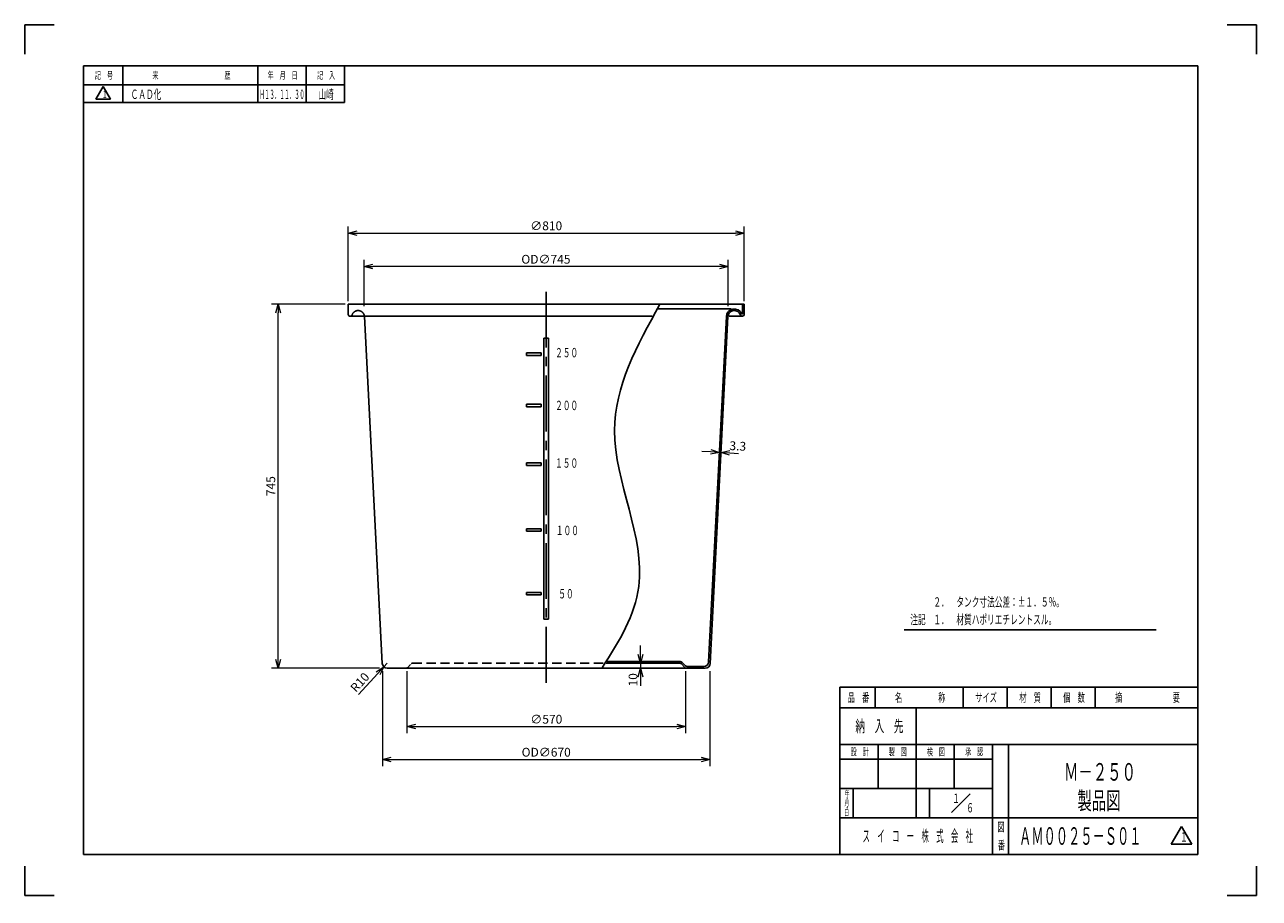
# Model space of a CAD drawing. Units: millimetres. Extents: x 6 to 2532, y 0 to 1788.
import ezdxf

# ---------------------------------------------------------------- set-up
doc = ezdxf.new("R2010")
doc.units = ezdxf.units.MM
doc.header["$LTSCALE"] = 6
doc.header["$PDMODE"] = 1
doc.linetypes.add('CENTER2', pattern=[28.575, 19.05, -3.175, 3.175, -3.175])
doc.linetypes.add('HIDDEN2', pattern=[4.7625, 3.175, -1.5875])
for name, color, linetype in [('FO0001_1', 7, 'Continuous'), ('PV0001_6', 7, 'Continuous'), ('画層1', 7, 'Continuous')]:
    doc.layers.add(name, color=color, linetype=linetype)
doc.styles.add('STD', font='monotxt.shx', dxfattribs={"width": 0.6, "bigfont": 'extfont2.shx'})
doc.dimstyles.new('ASKSTANDARD', dxfattribs={"dimscale": 6, "dimtxt": 3, "dimasz": 3, "dimexe": 1, "dimexo": 1, "dimgap": 1, "dimtad": 3, "dimzin": 9, "dimdsep": 46, "dimtxsty": 'STD', "dimblk": 'OPEN30', "dimcen": 0, "dimclrd": 4, "dimclre": 4, "dimclrt": 4, "dimazin": 2, "dimtm": 1e-09, "dimtfac": 0.5, "dimtmove": 0, "dimatfit": 0, "dimldrblk": 'OPEN30', "dimfxl": 1, "dimtolj": 1, "dimtzin": 0, "dimlwd": 9, "dimlwe": 9, "dimarcsym": 0})

# ---------------------------------------------------------------- blocks, each defined once
blk = doc.blocks.new('_Open30')
at = {"color": 0, "linetype": 'ByBlock', "lineweight": -2}
for p, q in [((-1, 0.27), (0, 0)), ((0, 0), (-1, -0.27)), ((0, 0), (-1, 0))]:
    blk.add_line(p, q, dxfattribs=at)
blk = doc.blocks.new('*D3')
at = {"layer": 'Defpoints', "color": 0, "linetype": 'Continuous'}
for p in [(788, 471.1), (1358, 471.1), (1358, 351.5)]:
    blk.add_point(p, dxfattribs=at)
at = {"layer": 'PV0001_6', "color": 4, "linetype": 'Continuous', "lineweight": 9}
for p, q in [((788, 465.1), (788, 337.7)), ((1358, 465.1), (1358, 337.7)), ((806, 351.5), (1340, 351.5))]:
    blk.add_line(p, q, dxfattribs=at)
at = {"layer": 'PV0001_6', "color": 4, "linetype": 'Continuous', "lineweight": 9, "xscale": 17.99999946355821, "yscale": 17.99999946355821, "zscale": 17.99999946355821, "rotation": 180}
blk.add_blockref('_Open30', (788, 351.5), dxfattribs=at)
at = {"layer": 'PV0001_6', "color": 4, "linetype": 'Continuous', "lineweight": 9, "xscale": 17.99999946355821, "yscale": 17.99999946355821, "zscale": 17.99999946355821}
blk.add_blockref('_Open30', (1358, 351.5), dxfattribs=at)
at = {"layer": 'PV0001_6', "color": 4, "linetype": 'Continuous', "insert": (1073.2, 366.5), "char_height": 18, "attachment_point": 5, "style": 'STD'}
blk.add_mtext('\\A1;∅570', dxfattribs=at)
blk = doc.blocks.new('*D4')
at = {"layer": 'Defpoints', "color": 0, "linetype": 'Continuous'}
for p in [(1346.8, 481.1), (1073, 471.1), (1265.7, 471.1)]:
    blk.add_point(p, dxfattribs=at)
at = {"layer": 'PV0001_6', "color": 4, "linetype": 'Continuous', "lineweight": 9}
for p, q in [((1265.7, 499.1), (1265.7, 517.1)), ((1265.7, 481.1), (1265.7, 471.1)), ((1265.7, 453.1), (1265.7, 435.1))]:
    blk.add_line(p, q, dxfattribs=at)
at = {"layer": 'PV0001_6', "color": 4, "linetype": 'Continuous', "lineweight": 9, "xscale": 17.99999946355821, "yscale": 17.99999946355821, "zscale": 17.99999946355821}
for p, rotation in [((1265.7, 481.1), 270), ((1265.7, 471.1), 90)]:
    blk.add_blockref('_Open30', p, dxfattribs=dict(at, rotation=rotation))
at = {"layer": 'PV0001_6', "color": 4, "linetype": 'Continuous', "insert": (1250.7, 447.2), "char_height": 18, "attachment_point": 5, "rotation": 90, "style": 'STD'}
blk.add_mtext('\\A1;10', dxfattribs=at)
blk = doc.blocks.new('*D5')
at = {"layer": 'Defpoints', "color": 0, "linetype": 'Continuous'}
for p in [(1478, 1361.4), (668, 1216.1), (1478, 1216.1)]:
    blk.add_point(p, dxfattribs=at)
at = {"layer": 'PV0001_6', "color": 4, "linetype": 'Continuous', "lineweight": 9}
for p, q in [((668, 1222.1), (668, 1375.2)), ((1478, 1222.1), (1478, 1375.2)), ((686, 1361.4), (1460, 1361.4))]:
    blk.add_line(p, q, dxfattribs=at)
at = {"layer": 'PV0001_6', "color": 4, "linetype": 'Continuous', "lineweight": 9, "xscale": 17.99999946355821, "yscale": 17.99999946355821, "zscale": 17.99999946355821, "rotation": 180}
blk.add_blockref('_Open30', (668, 1361.4), dxfattribs=at)
at = {"layer": 'PV0001_6', "color": 4, "linetype": 'Continuous', "lineweight": 9, "xscale": 17.99999946355821, "yscale": 17.99999946355821, "zscale": 17.99999946355821}
blk.add_blockref('_Open30', (1478, 1361.4), dxfattribs=at)
at = {"layer": 'PV0001_6', "color": 4, "linetype": 'Continuous', "insert": (1073, 1376.4), "char_height": 18, "attachment_point": 5, "style": 'STD'}
blk.add_mtext('\\A1;∅810', dxfattribs=at)
blk = doc.blocks.new('*D6')
at = {"layer": 'Defpoints', "color": 0, "linetype": 'Continuous'}
for p in [(700.5, 1292.9), (700.5, 1206.1), (1445.5, 1206.1)]:
    blk.add_point(p, dxfattribs=at)
at = {"layer": 'PV0001_6', "color": 4, "linetype": 'Continuous', "lineweight": 9}
for p, q in [((700.5, 1212.1), (700.5, 1306.7)), ((1427.5, 1292.9), (718.5, 1292.9)), ((1445.5, 1212.1), (1445.5, 1306.7))]:
    blk.add_line(p, q, dxfattribs=at)
at = {"layer": 'PV0001_6', "color": 4, "linetype": 'Continuous', "lineweight": 9, "xscale": 17.99999946355821, "yscale": 17.99999946355821, "zscale": 17.99999946355821, "rotation": 180}
blk.add_blockref('_Open30', (700.5, 1292.9), dxfattribs=at)
at = {"layer": 'PV0001_6', "color": 4, "linetype": 'Continuous', "lineweight": 9, "xscale": 17.99999946355821, "yscale": 17.99999946355821, "zscale": 17.99999946355821}
blk.add_blockref('_Open30', (1445.5, 1292.9), dxfattribs=at)
at = {"layer": 'PV0001_6', "color": 4, "linetype": 'Continuous', "insert": (1072.4, 1307.9), "char_height": 18, "attachment_point": 5, "style": 'STD'}
blk.add_mtext('\\A1;OD∅745', dxfattribs=at)
blk = doc.blocks.new('*D7')
at = {"layer": 'Defpoints', "color": 0, "linetype": 'Continuous'}
for p in [(524.5, 1216.1), (668, 1216.1), (738, 471.1)]:
    blk.add_point(p, dxfattribs=at)
at = {"layer": 'PV0001_6', "color": 4, "linetype": 'Continuous', "lineweight": 9}
for p, q in [((662, 1216.1), (510.7, 1216.1)), ((524.5, 489.1), (524.5, 1198.1)), ((732, 471.1), (510.7, 471.1))]:
    blk.add_line(p, q, dxfattribs=at)
at = {"layer": 'PV0001_6', "color": 4, "linetype": 'Continuous', "lineweight": 9, "xscale": 17.99999946355821, "yscale": 17.99999946355821, "zscale": 17.99999946355821}
for p, rotation in [((524.5, 1216.1), 90), ((524.5, 471.1), 270)]:
    blk.add_blockref('_Open30', p, dxfattribs=dict(at, rotation=rotation))
at = {"layer": 'PV0001_6', "color": 4, "linetype": 'Continuous', "insert": (509.5, 843.6), "char_height": 18, "attachment_point": 5, "rotation": 90, "style": 'STD'}
blk.add_mtext('\\A1;745', dxfattribs=at)
blk = doc.blocks.new('*D8')
at = {"layer": 'Defpoints', "color": 0, "linetype": 'Continuous'}
for p in [(738, 471.1), (1408, 471.1), (1408, 284)]:
    blk.add_point(p, dxfattribs=at)
at = {"layer": 'PV0001_6', "color": 4, "linetype": 'Continuous', "lineweight": 9}
for p, q in [((738, 465.1), (738, 270.3)), ((1408, 465.1), (1408, 270.3)), ((756, 284), (1390, 284))]:
    blk.add_line(p, q, dxfattribs=at)
at = {"layer": 'PV0001_6', "color": 4, "linetype": 'Continuous', "lineweight": 9, "xscale": 17.99999946355821, "yscale": 17.99999946355821, "zscale": 17.99999946355821, "rotation": 180}
blk.add_blockref('_Open30', (738, 284), dxfattribs=at)
at = {"layer": 'PV0001_6', "color": 4, "linetype": 'Continuous', "lineweight": 9, "xscale": 17.99999946355821, "yscale": 17.99999946355821, "zscale": 17.99999946355821}
blk.add_blockref('_Open30', (1408, 284), dxfattribs=at)
at = {"layer": 'PV0001_6', "color": 4, "linetype": 'Continuous', "insert": (1073, 299), "char_height": 18, "attachment_point": 5, "style": 'STD'}
blk.add_mtext('\\A1;OD∅670', dxfattribs=at)
blk = doc.blocks.new('*D9')
at = {"layer": 'Defpoints', "color": 0, "linetype": 'Continuous'}
for p in [(1427.3, 912.6), (1430.6, 912.4), (1430.6, 912.4)]:
    blk.add_point(p, dxfattribs=at)
at = {"layer": 'PV0001_6', "color": 4, "linetype": 'Continuous', "lineweight": 9}
for p, q in [((1409.4, 913.5), (1391.4, 914.4)), ((1427.3, 912.6), (1430.6, 912.4)), ((1448.6, 911.5), (1466.6, 910.5))]:
    blk.add_line(p, q, dxfattribs=at)
at = {"layer": 'PV0001_6', "color": 4, "linetype": 'Continuous', "lineweight": 9, "xscale": 17.99999946355821, "yscale": 17.99999946355821, "zscale": 17.99999946355821}
for p, rotation in [((1427.3, 912.6), 357.0665288857151), ((1430.6, 912.4), 177.0665288857151)]:
    blk.add_blockref('_Open30', p, dxfattribs=dict(at, rotation=rotation))
at = {"layer": 'PV0001_6', "color": 4, "linetype": 'Continuous', "insert": (1465, 925.7), "char_height": 18, "attachment_point": 5, "rotation": 357.0665, "style": 'STD'}
blk.add_mtext('\\A1;3.3', dxfattribs=at)
blk = doc.blocks.new('*D10')
at = {"layer": 'Defpoints', "color": 0, "linetype": 'Continuous'}
for p in [(747.5, 481.1), (740.8, 473.7)]:
    blk.add_point(p, dxfattribs=at)
at = {"layer": 'PV0001_6', "color": 4, "linetype": 'Continuous', "lineweight": 9}
for p, q in [((747.5, 481.1), (740.8, 473.7)), ((689.1, 416.9), (728.7, 460.4))]:
    blk.add_line(p, q, dxfattribs=at)
at = {"layer": 'PV0001_6', "color": 4, "linetype": 'Continuous', "lineweight": 9, "xscale": 17.99999946355821, "yscale": 17.99999946355821, "zscale": 17.99999946355821, "rotation": 47.69662925690218}
blk.add_blockref('_Open30', (740.8, 473.7), dxfattribs=at)
at = {"layer": 'PV0001_6', "color": 4, "linetype": 'Continuous', "insert": (691.7, 442.1), "char_height": 18, "attachment_point": 5, "rotation": 47.6966, "style": 'STD'}
blk.add_mtext('\\A1;R10', dxfattribs=at)

msp = doc.modelspace()

# ---------------------------------------------------------------- linework, layer by layer
at = {"layer": 'FO0001_1', "color": 4, "linetype": 'Continuous'}
for p, q in [((6, 1788), (6, 1728)), ((6, 1788), (66, 1788)), ((2466, 1788), (2526, 1788)), ((2526, 1788), (2526, 1728)), ((207, 1704), (207, 1665)), ((483, 1704), (483, 1665)), ((582, 1704), (582, 1665)), ((660, 1704), (660, 1665)), ((126, 1665), (660, 1665)), ((1805.48, 549.54), (2321.31, 549.54)), ((1674, 432), (1674, 390)), ((1674, 432), (2406, 432)), ((1746, 432), (1746, 390)), ((1926, 432), (1926, 390)), ((2016, 432), (2016, 390)), ((2106, 432), (2106, 390)), ((2196, 432), (2196, 390)), ((1830, 390), (1830, 165)), ((1674, 315), (2406, 315)), ((1752, 315), (1752, 225)), ((1908, 315), (1908, 225)), ((1986, 315), (1986, 90)), ((2019, 315), (2019, 90)), ((1674, 285), (1986, 285)), ((1674, 225), (1986, 225)), ((1701, 225), (1701, 165)), ((1857, 225), (1857, 165)), ((1902.41, 175.91), (1940.59, 214.09)), ((1674, 165), (2406, 165)), ((6, 66), (6, 6)), ((2526, 66), (2526, 6)), ((6, 6), (66, 6)), ((2466, 6), (2526, 6))]:
    msp.add_line(p, q, dxfattribs=at)
at = {"layer": 'FO0001_1', "color": 2, "linetype": 'Continuous'}
for p, q in [((126, 1704), (126, 90)), ((126, 1704), (2406, 1704)), ((2406, 1704), (2406, 90)), ((1674, 390), (1674, 90)), ((1674, 390), (2406, 390)), ((126, 90), (2406, 90))]:
    msp.add_line(p, q, dxfattribs=at)
at = {"layer": 'FO0001_1', "color": 7, "linetype": 'Continuous'}
for p, q in [((2352, 110.63), (2373, 147)), ((2373, 147), (2394, 110.63)), ((2352, 110.63), (2394, 110.63))]:
    msp.add_line(p, q, dxfattribs=at)
at = {"layer": 'FO0001_1', "color": 4, "linetype": 'Continuous'}
for p in [(126, 1665), (166.5, 1645.5), (226.2, 1645.5), (532.5, 1645.5), (621, 1645.5), (699, 1645.5), (2406, 474), (2406, 474), (1710, 453), (1776, 453), (1971, 453), (2037, 453), (2151, 453), (2214, 453), (1866, 352.5), (1713, 255), (1791, 255), (1869, 255), (1947, 255), (2055, 255), (1907.18, 204.55), (1765.5, 195), (1935.82, 185.45), (2055, 195), (2046, 127.5), (2373, 122.75), (2532, 0)]:
    msp.add_point(p, dxfattribs=at)
at = {"layer": 'PV0001_6', "color": 1, "linetype": 'CENTER2'}
msp.add_line((1073.03, 1241.32), (1073.03, 437.99), dxfattribs=at)
at = {"layer": 'PV0001_6', "color": 7, "linetype": 'Continuous'}
for p, q in [((668.03, 1216.12), (1478.03, 1216.12)), ((672.03, 1191.12), (1290.14, 1191.12)), ((737.54, 480.61), (701.16, 1190.61)), ((1299.17, 1206.22), (1451.36, 1206.22)), ((1405.38, 483.91), (1441.6, 1190.78)), ((1408.51, 480.61), (1444.89, 1190.61)), ((1068.03, 1146.12), (1068.03, 571.12)), ((1078.03, 1146.12), (1078.03, 571.12)), ((1346.78, 481.12), (1195.55, 481.12)), ((1346.78, 484.42), (1197.79, 484.42)), ((747.53, 471.12), (1398.52, 471.12)), ((1361.46, 474.42), (1395.39, 474.42))]:
    msp.add_line(p, q, dxfattribs=at)
at = {"layer": 'PV0001_6', "color": 7, "linetype": 'Continuous', "ltscale": 0.5}
for p, q in [((668.03, 1216.12), (668.03, 1195.12)), ((1474.73, 1216.12), (1474.73, 1196.78)), ((1478.03, 1216.12), (1478.03, 1195.12)), ((1474.03, 1191.12), (1447.43, 1191.12)), ((1068.03, 1146.12), (1078.03, 1146.12)), ((1033.03, 1116.12), (1063.03, 1116.12)), ((1033.03, 1116.12), (1033.03, 1111.12)), ((1063.03, 1116.12), (1063.03, 1111.12)), ((1033.03, 1111.12), (1063.03, 1111.12)), ((1033.03, 1011.12), (1063.03, 1011.12)), ((1033.03, 1011.12), (1033.03, 1006.12)), ((1063.03, 1011.12), (1063.03, 1006.12)), ((1033.03, 1006.12), (1063.03, 1006.12)), ((1033.03, 891.12), (1063.03, 891.12)), ((1033.03, 891.12), (1033.03, 886.12)), ((1033.03, 886.12), (1063.03, 886.12)), ((1063.03, 891.12), (1063.03, 886.12)), ((1033.03, 756.12), (1063.03, 756.12)), ((1033.03, 756.12), (1033.03, 751.12)), ((1033.03, 751.12), (1063.03, 751.12)), ((1063.03, 756.12), (1063.03, 751.12)), ((1033.03, 626.12), (1063.03, 626.12)), ((1033.03, 626.12), (1033.03, 621.12)), ((1033.03, 621.12), (1063.03, 621.12)), ((1063.03, 626.12), (1063.03, 621.12)), ((1068.03, 571.12), (1078.03, 571.12)), ((1348.9, 480.25), (1357.15, 472)), ((1351.24, 482.58), (1357.93, 475.89))]:
    msp.add_line(p, q, dxfattribs=at)
at = {"layer": 'PV0001_6', "color": 4, "linetype": 'HIDDEN2', "ltscale": 0.5}
msp.add_line((788.9, 472), (797.15, 480.25), dxfattribs=at)
at = {"layer": 'PV0001_6', "color": 4, "linetype": 'HIDDEN2'}
msp.add_line((799.27, 481.12), (1195.55, 481.12), dxfattribs=at)
at = {"layer": 'PV0001_6', "color": 7, "linetype": 'Continuous', "ltscale": 0.5}
for centre, radius, start, end in [((672.03, 1195.12), 4, 179.99999, 270), ((1474.03, 1195.12), 4, 197.7584, 0), ((1473.73, 1196.78), 1, 203.29901, 0), ((747.53, 481.12), 10, 182.93347, 270), ((1346.78, 478.12), 6.3, 44.99984, 89.99998), ((1346.78, 478.12), 3, 44.99984, 89.99998), ((1395.39, 484.42), 10, 270, 357.06653), ((1398.52, 481.12), 10, 270, 357.06653), ((1359.27, 474.12), 3, 224.99999, 270.00002), ((1361.46, 479.42), 5, 225, 270)]:
    msp.add_arc(centre, radius, start, end, dxfattribs=at)
at = {"layer": 'PV0001_6', "color": 1, "linetype": 'CENTER2', "ltscale": 0.5}
msp.add_arc((672.03, 1195.12), 4, 270, 342.24159, dxfattribs=at)
at = {"layer": 'PV0001_6', "color": 1, "linetype": 'CENTER2'}
msp.add_arc((688.19, 1189.95), 12.98, 2.93347, 162.2416, dxfattribs=at)
at = {"layer": 'PV0001_6', "color": 7, "linetype": 'Continuous'}
for radius, start in [(16.28, 23.29902), (12.98, 17.75841)]:
    msp.add_arc((1457.86, 1189.95), radius, start, 177.06653, dxfattribs=at)
at = {"layer": 'PV0001_6', "color": 4, "linetype": 'HIDDEN2', "ltscale": 0.5}
for centre, start, end in [((799.27, 478.12), 89.99998, 135.0001), ((786.78, 474.12), 270.00002, 315.00008)]:
    msp.add_arc(centre, 3, start, end, dxfattribs=at)
at = {"layer": 'PV0001_6', "color": 4, "linetype": 'Continuous'}
msp.add_open_spline([(1305.73, 1215.73), (1258.25, 1131.45), (1159.23, 947.67), (1311.48, 675.86), (1222.78, 525.81), (1187.29, 471.94)], degree=3, knots=[12.357441, 12.357441, 12.357441, 12.357441, 287.4698227, 610.7467528, 794.2578787, 794.2578787, 794.2578787, 794.2578787], dxfattribs=at)
for p in [(1073.03, 1216.12), (1073.03, 471.12)]:
    msp.add_point(p, dxfattribs=at)
at = {"layer": '画層1', "color": 4, "linetype": 'Continuous', "ltscale": 0.5}
for p, q in [((166.5, 1661.28), (151.5, 1635.34)), ((181.46, 1635.34), (166.5, 1661.28)), ((151.5, 1635.34), (181.46, 1635.34))]:
    msp.add_line(p, q, dxfattribs=at)
at = {"layer": '画層1', "color": 4, "linetype": 'Continuous'}
for p, q in [((207, 1665), (207, 1629)), ((483, 1665), (483, 1629)), ((582, 1665), (582, 1629)), ((660, 1665), (660, 1629)), ((126, 1629), (660, 1629))]:
    msp.add_line(p, q, dxfattribs=at)

# ---------------------------------------------------------------- texts
at = {"layer": 'FO0001_1', "color": 4, "linetype": 'Continuous', "style": 'STD'}
for s, insert, char_height, attachment_point in [('\\T1.40;\\W0.60;記\u3000号', (168.14, 1684.5), 15, 5), ('\\T1.40;\\W0.60;来\u3000\u3000\u3000\u3000\u3000\u3000\u3000\u3000\u3000\u3000\u3000歴', (347.24, 1684.5), 15, 5), ('\\T1.40;\\W0.60;年\u3000月\u3000日', (533.66, 1684.5), 15, 5), ('\\T1.40;\\W0.60;記\u3000入', (622.64, 1684.5), 15, 5), ('\\T1.40;\\W0.60;\u3000\u3000\u3000２．\u3000タンク寸法公差：±１．５％。', (1817.91, 606.54), 19.2, 4), ('\\T1.40;\\W0.60;注記\u3000１．\u3000材質ハポリエチレントスル。', (1817.91, 570.54), 19.2, 4), ('\\T1.40;\\W0.60;品\u3000番', (1711.97, 411), 18, 5), ('\\T1.40;\\W0.60;名\u3000\u3000\u3000\u3000\u3000称', (1838.26, 411), 18, 5), ('\\T1.40;\\W0.60;サイズ', (1972.97, 411), 18, 5), ('\\T1.40;\\W0.60;材\u3000質', (2062.97, 411), 18, 5), ('\\T1.40;\\W0.60;個\u3000数', (2152.97, 411), 18, 5), ('\\T1.40;\\W0.60;摘\u3000\u3000\u3000\u3000\u3000\u3000\u3000要', (2303.3, 411), 18, 5), ('\\T1.40;\\W0.60;納\u3000入\u3000先', (1754.82, 352.5), 24, 5), ('\\T1.40;\\W0.60;設\u3000計', (1714.64, 300), 15, 5), ('\\T1.40;\\W0.60;製\u3000図', (1792.34, 300), 15, 5), ('\\T1.40;\\W0.60;検\u3000図', (1870.34, 300), 15, 5), ('\\T1.40;\\W0.60;承\u3000認', (1948.64, 300), 15, 5), ('\\T1.40;\\W0.60;Ｍ－２５０', (2132.36, 258.77), 36, 4), ('\\T1.40;\\W0.60;年', (1688.72, 214.8), 12, 5), ('\\T1.40;\\W0.60;・', (1688.72, 204.9), 12, 5), ('\\T1.40;\\W0.60;１', (1903.75, 204.55), 19.2, 4), ('\\T1.40;\\W0.60;製品図', (2159.84, 199.89), 36, 4), ('\\T1.40;\\W0.60;月', (1688.24, 195), 12, 5), ('\\T1.40;\\W0.60;日', (1687.76, 175.2), 12, 5), ('\\T1.40;\\W0.60;・', (1688.72, 185.1), 12, 5), ('\\T1.40;\\W0.60;６', (1932.39, 185.45), 19.2, 4), ('\\T1.40;\\W0.60;図', (2003.61, 146.25), 18, 5), ('\\T1.40;\\W0.46;ス\u3000イ\u3000コ\u3000ー\u3000株\u3000式\u3000会\u3000社', (1833.26, 127.5), 24, 5), ('\\T1.40;\\W0.51;ＡＭ００２５－Ｓ０１', (2040.51, 127.5), 36, 4), ('\\T1.40;\\W0.60;番', (2004.33, 108.75), 18, 5)]:
    msp.add_mtext(s, dxfattribs=dict(at, insert=insert, char_height=char_height, attachment_point=attachment_point))
at = {"layer": 'PV0001_6', "color": 4, "linetype": 'Continuous', "char_height": 19.2, "attachment_point": 4, "style": 'STD'}
for s, insert in [('\\T1.40;\\W0.60;２５０', (1091.15, 1116.8)), ('\\T1.40;\\W0.60;２００', (1091.15, 1008.8)), ('\\T1.40;\\W0.60;１５０', (1091.15, 890.84)), ('\\T1.40;\\W0.60;１００', (1092.81, 752.94)), ('\\T1.40;\\W0.60;５０', (1097.8, 623.34))]:
    msp.add_mtext(s, dxfattribs=dict(at, insert=insert))
at = {"layer": '画層1', "color": 4, "linetype": 'Continuous', "style": 'STD'}
for s, insert, char_height, attachment_point in [('\\T1.40;\\W0.60;１', (163.82, 1645.5), 15, 4), ('\\T1.40;\\W0.60;ＣＡＤ化', (222.77, 1645.5), 19.2, 4), ('\\T1.09;\\W0.39;Ｈ１３．１１．３０', (532.65, 1645.5), 19.2, 5), ('\\T1.40;\\W0.60;山崎', (622.64, 1645.5), 19.2, 5), ('\\T1.40;\\W0.60;１', (2369.81, 125.84), 19.2, 4)]:
    msp.add_mtext(s, dxfattribs=dict(at, insert=insert, char_height=char_height, attachment_point=attachment_point))

# ---------------------------------------------------------------- dimensions: what is measured, and where the dimension line sits
at = {"layer": 'PV0001_6', "color": 7, "linetype": 'Continuous'}
for base, p1, p2, text, override, picture, middle in [((1478.03, 1361.44), (668.03, 1216.12), (1478.03, 1216.12), '∅<>', {"dimscale": 6, "dimtxt": 3, "dimexe": 2.285995, "dimdec": 0, "dimblk1": 'Open30', "dimblk2": 'Open30', "dimsah": 1, "dimtzin": 8}, '*D5', (1073.03, 1361.44)), ((700.53, 1292.94), (1445.53, 1206.12), (700.53, 1206.12), 'OD∅<>', {"dimscale": 6, "dimtxt": 3, "dimexe": 2.286011, "dimdec": 0, "dimblk1": 'Open30', "dimblk2": 'Open30', "dimsah": 1, "dimtzin": 8}, '*D6', (1072.43, 1292.94)), ((1408.03, 283.99), (738.03, 471.12), (1408.03, 471.12), 'OD∅<>', {"dimscale": 6, "dimtxt": 3, "dimexe": 2.285999, "dimdec": 0, "dimblk1": 'Open30', "dimblk2": 'Open30', "dimsah": 1, "dimtzin": 8}, '*D8', (1073.03, 283.99)), ((1358.03, 351.47), (788.03, 471.12), (1358.03, 471.12), '∅<>', {"dimscale": 6, "dimtxt": 3, "dimexe": 2.286, "dimdec": 0, "dimblk1": 'Open30', "dimblk2": 'Open30', "dimsah": 1, "dimtzin": 8}, '*D3', (1073.21, 351.47))]:
    dim = msp.add_linear_dim(base=base, p1=p1, p2=p2, text=text, dimstyle='ASKSTANDARD', override=override, dxfattribs=at)
    dim.commit()
    dim.dimension.update_dxf_attribs({"geometry": picture, "text_midpoint": middle, "dimtype": 160})
for base, p1, p2, angle, override, picture, middle in [((524.46, 1216.12), (738.03, 471.12), (668.03, 1216.12), 90, {"dimscale": 6, "dimtxt": 3, "dimexe": 2.285999, "dimdec": 0, "dimblk1": 'Open30', "dimblk2": 'Open30', "dimsah": 1, "dimtzin": 8}, '*D7', (524.46, 843.62)), ((1430.64, 912.39), (1427.34, 912.56), (1430.64, 912.39), 357.06653, {"dimscale": 6, "dimtxt": 3, "dimdec": 1, "dimblk1": 'Open30', "dimblk2": 'Open30', "dimsah": 1, "dimse1": 1, "dimse2": 1, "dimtmove": 1, "dimtzin": 8}, '*D9', (1464.19, 910.67)), ((1265.71, 471.12), (1346.78, 481.12), (1073.03, 471.12), 90, {"dimscale": 6, "dimtxt": 3, "dimexe": 2.285999, "dimdec": 0, "dimblk1": 'Open30', "dimblk2": 'Open30', "dimsah": 1, "dimse1": 1, "dimse2": 1, "dimtmove": 1, "dimtzin": 8}, '*D4', (1265.71, 447.23))]:
    dim = msp.add_linear_dim(base=base, p1=p1, p2=p2, angle=angle, dimstyle='ASKSTANDARD', override=override, dxfattribs=at)
    dim.commit()
    dim.dimension.update_dxf_attribs({"geometry": picture, "text_midpoint": middle, "dimtype": 160})
dim = msp.add_radius_dim(center=(747.53, 481.12), mpoint=(740.8, 473.73), dimstyle='ASKSTANDARD', override={"dimscale": 6, "dimtxt": 3, "dimdec": 0, "dimrnd": 0.1, "dimpost": 'R<>', "dimblk1": 'Open30', "dimblk2": 'Open30', "dimsah": 1, "dimtmove": 1, "dimtzin": 8}, dxfattribs=at)
dim.commit()
dim.dimension.update_dxf_attribs({"geometry": '*D10', "text_midpoint": (691.74, 442.11)})

doc.saveas('drawing.dxf')
